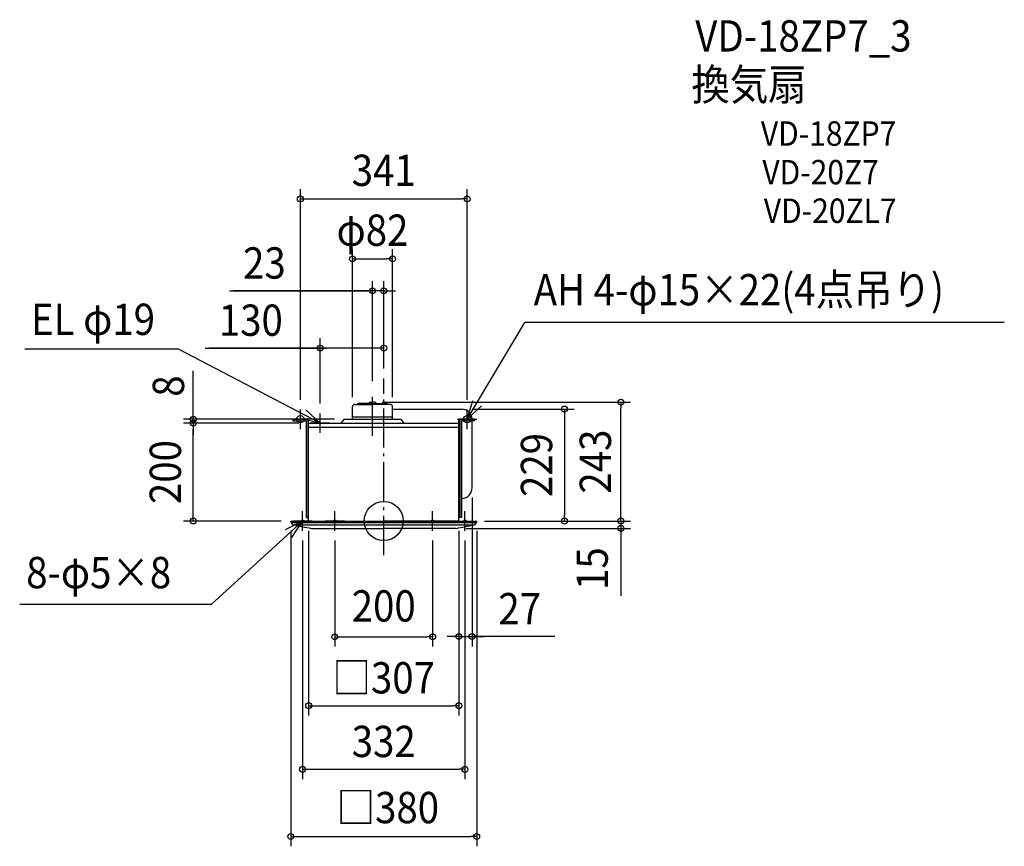
# Model space of a CAD drawing. Extents: x -744 to 1269, y -665 to 1025.
import ezdxf
from ezdxf.enums import TextEntityAlignment as Align

# ---------------------------------------------------------------- set-up
doc = ezdxf.new("R2010")
doc.units = 0
doc.header["$LTSCALE"] = 20
doc.header["$PDMODE"] = 3
doc.header["$PDSIZE"] = -2
doc.linetypes.add('DASHDOT', pattern=[5.5, 4, -0.6, 0.3, -0.6])
for name, color, linetype in [('ARRANGE', 1, 'CONTINUOUS'), ('BASIS', 6, 'DASHDOT'), ('DETAIL', 5, 'CONTINUOUS'), ('ETC', 61, 'CONTINUOUS'), ('FIX', 11, 'CONTINUOUS'), ('NOTE', 4, 'CONTINUOUS'), ('OUTLINE', 3, 'CONTINUOUS'), ('SIZE', 30, 'CONTINUOUS')]:
    doc.layers.add(name, color=color, linetype=linetype)
doc.styles.get("Standard").update_dxf_attribs({"font": 'SIMPLEX.shx', "width": 0.9, "height": 64, "bigfont": 'BIGFONT.shx'})

msp = doc.modelspace()

# ---------------------------------------------------------------- linework, layer by layer
at = {"layer": 'ARRANGE', "color": 1, "linetype": 'CONTINUOUS'}
msp.add_circle((0, 0), 40, dxfattribs=at)
msp.add_point((0, 0), dxfattribs=at)
at = {"layer": 'BASIS', "color": 6, "linetype": 'DASHDOT'}
for p, q in [((0, -69.693459), (0, 291.479483)), ((-23, 173.872661), (-23, 265.888415))]:
    msp.add_line(p, q, dxfattribs=at)
at = {"layer": 'DETAIL', "color": 5, "linetype": 'CONTINUOUS'}
for p, q in [((-27.852012, 243), (-23, 243)), ((-18.147988, 243), (-23, 243)), ((-64, 208), (-64, 233.34)), ((-58.94, 238.399986), (-23, 238.399986)), ((-53.63747, 238.399986), (-52.468962, 240.423888)), ((-23, 240.423902), (-52.468953, 240.423902)), ((-29.672234, 241.429071), (-29.820821, 240.423902)), ((-23, 240.423902), (6.468953, 240.423902)), ((-23, 240.423902), (-0.92, 240.423902)), ((12.94, 238.399986), (-23, 238.399986)), ((-0.92, 238.399986), (-23, 238.399986)), ((-16.327766, 241.429071), (-16.179179, 240.423902)), ((7.63747, 238.399986), (6.468962, 240.423888)), ((18, 208), (18, 233.344214)), ((18, 229), (160.5, 229)), ((-185.75, 208), (-185.75, 204.5)), ((-185.75, 208), (-153.5, 208)), ((-185.75, 204.5), (-158.75, 204.5)), ((-158.75, 204.5), (-158.75, 7)), ((-155.25, 208), (-155.25, 7)), ((-153.5, 0), (-153.5, 208)), ((-153.5, 200), (-153.5, 208)), ((-81, 208), (-87.39496, 200)), ((-81, 208), (35, 208)), ((-64, 213), (18, 213)), ((35, 208), (41.39496, 200)), ((185.75, 208), (153.5, 208)), ((153.5, 0), (153.5, 208)), ((155.25, 208), (155.25, 7)), ((158.75, 204.5), (158.75, 7)), ((185.75, 204.5), (158.75, 204.5)), ((180.5, 67.997334), (180.5, 204.5)), ((185.75, 208), (185.75, 204.5)), ((-153.5, 200), (153.5, 200)), ((-153.5, 192), (153.5, 192)), ((153.5, 0), (153.5, 45.997334)), ((160.5, 45.997334), (158.75, 45.997334)), ((-190, 0), (190, 0)), ((-190, -0.857123), (-190, 0)), ((-158.75, 7), (-153.5, 7)), ((-153.999997, 0), (0, 0)), ((153.999997, 0), (0, 0)), ((158.75, 7), (153.5, 7)), ((190, -0.857123), (190, 0)), ((-189.663935, -3), (189.663935, -3)), ((-185.207297, -7.5), (185.207297, -7.5)), ((-148.094582, -15), (0, -15)), ((148.094582, -15), (0, -15))]:
    msp.add_line(p, q, dxfattribs=at)
for centre, radius, start, end in [((-27.852012, 241.159986), 1.840001, 90, 171.590889), ((-18.147988, 241.159986), 1.840001, 8.409111, 90), ((-58.94, 233.34), 5.060002, 90, 179.999999), ((12.94, 233.34), 5.060002, 0.000001, 90), ((158.709353, 207.28123), 21.792462, 1.890102, 85.286795), ((158.709353, 67.716104), 21.792462, 274.713205, 0.739417), ((-182.999997, -0.857123), 7, 180, 258.073085), ((-66.98603, 483.464984), 505.02073, 256.550648, 260.75802), ((66.98603, 483.464984), 505.02073, 279.24198, 283.449352), ((182.999997, -0.857123), 7, 281.926915, 0)]:
    msp.add_arc(centre, radius, start, end, dxfattribs=at)
at = {"layer": 'FIX', "color": 11, "linetype": 'CONTINUOUS'}
for centre, radius in [((-170.5, 208), 7.5), ((170.5, 208), 7.5), ((-166, 0), 2.5), ((-100, 0), 2.5), ((100, 0), 2.5), ((166, 0), 2.5)]:
    msp.add_circle(centre, radius, dxfattribs=at)
at = {"layer": 'NOTE', "color": 4, "linetype": 'CONTINUOUS'}
for p, q in [((170.521762, 208.005944), (288.104664, 405.789989)), ((1268.622, 405.789989), (288.104664, 405.789989)), ((-419.634597, 351.02784), (-733.727001, 351.02784)), ((-130, 200), (-419.634597, 351.02784)), ((170.521762, 208.005944), (181.986342, 246.327784)), ((-170.5, 188), (-170.5, 228)), ((-159.409503, 227.112379), (-130, 200)), ((170.5, 188), (170.5, 228)), ((199.6113, 235.46134), (170.521762, 208.005944)), ((-150.5, 208), (-190.5, 208)), ((-130, 200), (-169.025567, 208.775257)), ((-130, 180), (-130, 220)), ((150.5, 208), (190.5, 208)), ((-110, 200), (-150, 200)), ((-146, 0), (-186, 0)), ((-166, -20), (-166, 20)), ((-80, 0), (-120, 0)), ((-100, -20), (-100, 20)), ((80, 0), (120, 0)), ((100, -20), (100, 20)), ((146, 0), (186, 0)), ((166, -20), (166, 20)), ((-166.005967, -0.057774), (-352.950783, -170.39599)), ((-165.981959, -0.008927), (-201.763073, -17.889416)), ((-188.029068, -33.384442), (-165.981959, -0.008927)), ((-352.950783, -170.39599), (-744.220206, -170.39599))]:
    msp.add_line(p, q, dxfattribs=at)
at = {"layer": 'OUTLINE', "color": 3, "linetype": 'CONTINUOUS'}
for p, q in [((-153.5, 200), (153.5, 200)), ((-153.5, 0), (-153.5, 200)), ((153.5, 0), (153.5, 200)), ((-190, 0), (190, 0)), ((-153.999997, 0), (0, 0)), ((153.999997, 0), (0, 0))]:
    msp.add_line(p, q, dxfattribs=at)
at = {"layer": 'SIZE', "color": 30, "linetype": 'CONTINUOUS'}
for p, q in [((-170.5, 248), (-170.5, 678.508634)), ((170.5, 248), (170.5, 678.508634)), ((-170.5, 658.508634), (-158.5, 658.508634)), ((-158.5, 658.508634), (158.5, 658.508634)), ((170.5, 658.508634), (158.5, 658.508634)), ((-64.037992, 253.34), (-64.037992, 555.915959)), ((17.96201, 253.34), (17.96201, 555.915959)), ((-64.037992, 535.915959), (-52.037992, 535.915959)), ((-52.037992, 535.915959), (5.96201, 535.915959)), ((17.96201, 535.915959), (5.96201, 535.915959)), ((-23, 285.888415), (-23, 490.565856)), ((0, 311.479483), (0, 490.565856)), ((-315.573271, 470.565856), (-23, 470.565856)), ((-23, 470.565856), (-306.986414, 470.565856)), ((-35, 470.565856), (-47, 470.565856)), ((-23, 470.565856), (-35, 470.565856)), ((0, 470.565856), (-23, 470.565856)), ((0, 470.565856), (-23, 470.565856)), ((0, 470.565856), (12, 470.565856)), ((12, 470.565856), (24, 470.565856)), ((-130, 240), (-130, 373.62182)), ((0, 311.479483), (0, 373.62182)), ((-365.298842, 353.62182), (-130, 353.62182)), ((-115.5, 353.62182), (-356.442733, 353.62182)), ((-130, 353.62182), (-118, 353.62182)), ((-12, 353.62182), (-118, 353.62182)), ((0, 353.62182), (-12, 353.62182)), ((-389.475501, 208), (-389.475501, 307.063054)), ((-3, 243), (504.754686, 243)), ((484.754686, 243), (484.754686, 231)), ((-389.475501, 220), (-389.475501, 232)), ((180.5, 229), (389.315063, 229)), ((369.315063, 229), (369.315063, 217)), ((484.754686, 12), (484.754686, 231)), ((-101, 208), (-409.475501, 208)), ((-389.475501, 208), (-389.475501, 220)), ((-389.475501, 200), (-389.475501, 208)), ((-389.475501, 200), (-389.475501, 208)), ((369.315063, 217), (369.315063, 12)), ((-173.5, 200), (-409.475501, 200)), ((-173.5, 200), (-409.475501, 200)), ((-389.475501, 200), (-389.475501, 188)), ((-389.475501, 200), (-389.475501, 188)), ((-389.475501, 188), (-389.475501, 176)), ((-389.475501, 12), (-389.475501, 188)), ((180.5, 47.997334), (180.5, -256.240108)), ((484.754686, 12), (484.754686, 24)), ((-210, 0), (-409.475501, 0)), ((-389.475501, 0), (-389.475501, 12)), ((206, 0), (504.754686, 0)), ((210, 0), (504.754686, 0)), ((210, 0), (389.315063, 0)), ((369.315063, 0), (369.315063, 12)), ((484.754686, 0), (484.754686, 12)), ((484.754686, 0), (484.754686, 12)), ((484.754686, 0), (484.754686, -15)), ((484.754686, 0), (484.754686, -15)), ((-190, -20), (-190, -665.103327)), ((-153.5, -20), (-153.5, -397.548484)), ((153.5, -20), (153.5, -397.548484)), ((153.5, -20), (153.5, -256.240108)), ((168.094582, -15), (504.754686, -15)), ((190, -20), (190, -665.103327)), ((484.754686, -15), (484.754686, -27)), ((484.754686, -20), (484.754686, -152.804738)), ((-166, -40), (-166, -527.667602)), ((-100, -40), (-100, -256.889564)), ((100, -40), (100, -256.889564)), ((166, -40), (166, -527.667602)), ((484.754686, -27), (484.754686, -39)), ((-100, -236.889564), (-88, -236.889564)), ((-88, -236.889564), (88, -236.889564)), ((100, -236.889564), (88, -236.889564)), ((141.5, -236.240108), (129.5, -236.240108)), ((153.5, -236.240108), (141.5, -236.240108)), ((153.5, -236.240108), (180.5, -236.240108)), ((153.5, -236.240108), (180.5, -236.240108)), ((349.6098, -236.240108), (180.5, -236.240108)), ((180.5, -236.240108), (192.5, -236.240108)), ((192.5, -236.240108), (204.5, -236.240108)), ((-153.5, -377.548484), (-141.5, -377.548484)), ((-141.5, -377.548484), (141.5, -377.548484)), ((153.5, -377.548484), (141.5, -377.548484)), ((-166, -507.667602), (-154, -507.667602)), ((-154, -507.667602), (154, -507.667602)), ((166, -507.667602), (154, -507.667602)), ((-190, -645.103327), (-178, -645.103327)), ((-178, -645.103327), (178, -645.103327)), ((190, -645.103327), (178, -645.103327))]:
    msp.add_line(p, q, dxfattribs=at)
for centre in [(-170.5, 658.508634), (170.5, 658.508634), (-64.037992, 535.915959), (17.96201, 535.915959), (-23, 470.565856), (0, 470.565856), (-130, 353.62182), (0, 353.62182), (484.754686, 243), (369.315063, 229), (-389.475501, 208), (-389.475501, 200), (-389.475501, 200), (-389.475501, 0), (369.315063, 0), (484.754686, 0), (484.754686, 0), (484.754686, -15), (-100, -236.889564), (100, -236.889564), (153.5, -236.240108), (180.5, -236.240108), (-153.5, -377.548484), (153.5, -377.548484), (-166, -507.667602), (166, -507.667602), (-190, -645.103327), (190, -645.103327)]:
    msp.add_circle(centre, 6, dxfattribs=at)

# ---------------------------------------------------------------- texts
at = {"layer": 'ETC', "color": 61, "linetype": 'CONTINUOUS', "width": 0.9}
for s, height, p in [('VD-18ZP7_3', 64, (636.860955, 959.847324)), ('換気扇', 64, (628.945248, 860.401542)), ('VD-18ZP7', 50, (770.902873, 767.230819)), ('VD-20Z7', 50, (773.940043, 688.272183)), ('VD-20ZL7', 50, (776.977204, 609.336846))]:
    msp.add_text(s, height=height, dxfattribs=at).set_placement(p)
at = {"layer": 'NOTE', "color": 4, "linetype": 'CONTINUOUS', "width": 0.9}
for s, p in [('AH 4-φ15×22(4点吊り)', (306.562359, 440.981855)), ('EL φ19', (-721.065838, 380.353047)), ('8-φ5×8', (-730.978292, -137.43172))]:
    msp.add_text(s, height=64, dxfattribs=at).set_placement(p)
at = {"layer": 'SIZE', "color": 30, "linetype": 'CONTINUOUS', "width": 0.9}
for s, p in [('341', (0, 685.002448)), ('φ82', (-23.037991, 562.607111)), ('23', (-243.9447, 495.565856)), ('130', (-271.727414, 378.62182)), ('200', (0, -205.608359)), ('27', (277.981229, -211.240108)), ('□307', (0, -352.548484)), ('332', (0, -482.667602)), ('□380', (8.408055, -617.887411))]:
    msp.add_text(s, height=64, dxfattribs=at).set_placement(p, align=Align.CENTER)
for s, p in [('8', (-408.244376, 275.925986)), ('243', (464.572154, 121.5)), ('200', (-414.475501, 100)), ('229', (344.315063, 114.5)), ('15', (458.125282, -97.307457))]:
    msp.add_text(s, height=64, rotation=90, dxfattribs=at).set_placement(p, align=Align.CENTER)

doc.saveas('drawing.dxf')
